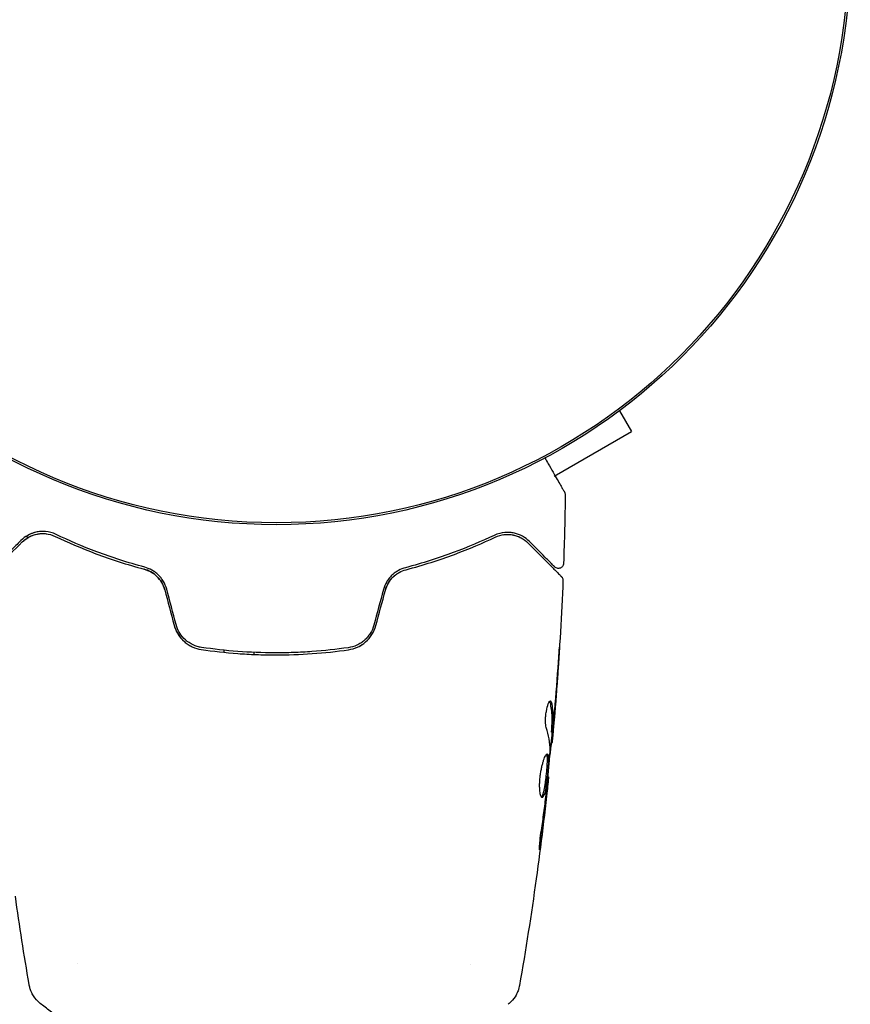
# Model space of a CAD drawing. Units: millimetres. Extents: x -9599 to 10194, y -8713 to 9159.
# Drawn here: x -1794 to -1714, y -4231 to -4136 of the extents above; entities that cross this region are included whole.
import ezdxf

# ---------------------------------------------------------------- set-up
doc = ezdxf.new("R2010")
doc.units = ezdxf.units.MM
doc.header["$LTSCALE"] = 20
doc.layers.add('2d', color=230, linetype='Continuous')

msp = doc.modelspace()

# ---------------------------------------------------------------- linework, layer by layer
at = {"layer": '2d'}
for p, q in [((-1736.302, -4173.968), (-1735.144, -4175.975)), ((-1742.62, -4180.292), (-1735.144, -4175.975)), ((-1774.554, -4197.095), (-1774.554, -4197.296)), ((-1771.605, -4197.51), (-1771.604, -4197.31)), ((-1742.868, -4205.018), (-1742.768, -4205.018)), ((-1742.931, -4206.058), (-1742.839, -4206.059)), ((-1743.223, -4209.332), (-1743.157, -4209.332)), ((-1788.662, -4227.333), (-1788.662, -4227.333)), ((-1750.663, -4227.406), (-1750.663, -4227.406))]:
    msp.add_line(p, q, dxfattribs=at)
for radius in [55.464, 55.275]:
    msp.add_circle((-1769.473, -4129.515), radius, dxfattribs=at)
msp.add_arc((-1807.938, -4196.125), 17.5, 34.39157, 35.04638, dxfattribs=at)
for points, knots in [([(-1743.522, -4178.535), (-1743.412, -4178.726), (-1743.305, -4178.912), (-1743.036, -4179.382), (-1742.878, -4179.656), (-1742.586, -4180.164), (-1742.452, -4180.397), (-1742.093, -4181.022), (-1741.907, -4181.345), (-1741.732, -4181.649), (-1741.692, -4181.72), (-1741.661, -4181.773), (-1741.658, -4181.779), (-1741.653, -4181.787), (-1741.651, -4181.791), (-1741.641, -4181.808), (-1741.637, -4181.816), (-1741.628, -4181.831), (-1741.625, -4181.836), (-1741.625, -4181.836)], [0.00611432, 0.00611432, 0.00611432, 0.00611432, 0.00724257, 0.00724257, 0.00905321, 0.00905321, 0.01086385, 0.01086385, 0.01448514, 0.01448514, 0.01629578, 0.01629578, 0.0172011, 0.0172011, 0.01810642, 0.01810642, 0.02172771, 0.02172771, 0.02826335, 0.02826335, 0.02826335, 0.02826335]), ([(-1741.625, -4181.836), (-1741.625, -4181.836), (-1741.624, -4181.837), (-1741.624, -4181.837), (-1741.624, -4181.838), (-1741.623, -4181.84), (-1741.622, -4181.841), (-1741.62, -4181.844), (-1741.619, -4181.846), (-1741.613, -4181.858), (-1741.608, -4181.867), (-1741.595, -4181.896), (-1741.588, -4181.915), (-1741.565, -4181.985), (-1741.558, -4182.039), (-1741.558, -4182.092)], [0, 0, 0, 0, 0.0004883, 0.0004883, 0.0024414, 0.0024414, 0.0063477, 0.0063477, 0.0141604, 0.0141604, 0.0454251, 0.0454251, 0.1080431, 0.1080431, 0.2662065, 0.2662065, 0.2662065, 0.2662065]), ([(-1794.155, -4186.505), (-1794.498, -4186.846), (-1794.809, -4187.156), (-1795.226, -4187.572), (-1795.357, -4187.702), (-1795.601, -4187.945), (-1795.715, -4188.058), (-1796.23, -4188.571), (-1796.479, -4188.819), (-1796.55, -4188.89), (-1796.554, -4188.894), (-1796.56, -4188.9), (-1796.563, -4188.903), (-1796.571, -4188.911), (-1796.576, -4188.916), (-1796.588, -4188.927), (-1796.593, -4188.932), (-1796.603, -4188.943), (-1796.607, -4188.947), (-1796.607, -4188.947)], [0, 0, 0, 0, 0.00280724, 0.00280724, 0.00421086, 0.00421086, 0.00561448, 0.00561448, 0.01122897, 0.01122897, 0.01193078, 0.01193078, 0.01263259, 0.01263259, 0.01403621, 0.01403621, 0.01684345, 0.01684345, 0.02211228, 0.02211228, 0.02211228, 0.02211228]), ([(-1790.744, -4185.924), (-1791.108, -4185.75), (-1791.452, -4185.67), (-1791.941, -4185.627), (-1792.1, -4185.627), (-1792.408, -4185.649), (-1792.558, -4185.672), (-1792.986, -4185.769), (-1793.249, -4185.871), (-1793.732, -4186.139), (-1793.954, -4186.304), (-1794.155, -4186.505)], [0, 0, 0, 0, 0.001851544, 0.001851544, 0.002777316, 0.002777316, 0.003703088, 0.003703088, 0.005554632, 0.005554632, 0.007406175, 0.007406175, 0.007406175, 0.007406175]), ([(-1794.014, -4186.646), (-1793.808, -4186.441), (-1793.58, -4186.277), (-1793.099, -4186.025), (-1792.844, -4185.935), (-1792.44, -4185.856), (-1792.302, -4185.839), (-1792.017, -4185.827), (-1791.871, -4185.831), (-1791.432, -4185.881), (-1791.133, -4185.959), (-1790.83, -4186.104)], [0, 0, 0, 0, 0.001345717, 0.001345717, 0.002691433, 0.002691433, 0.003364292, 0.003364292, 0.00403715, 0.00403715, 0.005382867, 0.005382867, 0.005382867, 0.005382867]), ([(-1790.744, -4185.924), (-1791.108, -4185.75), (-1791.452, -4185.67), (-1791.941, -4185.627), (-1792.1, -4185.627), (-1792.408, -4185.649), (-1792.558, -4185.672), (-1792.871, -4185.743), (-1793.033, -4185.795), (-1793.187, -4185.859)], [0, 0, 0, 0, 0.001851544, 0.001851544, 0.002777316, 0.002777316, 0.003703088, 0.003703088, 0.004807178, 0.004807178, 0.004807178, 0.004807178]), ([(-1790.83, -4186.104), (-1789.645, -4186.671), (-1788.335, -4187.239), (-1785.477, -4188.315), (-1783.927, -4188.823), (-1782.24, -4189.273)], [0, 0, 0, 0, 0.00577336, 0.00577336, 0.01154671, 0.01154671, 0.01154671, 0.01154671]), ([(-1782.189, -4189.079), (-1783.845, -4188.638), (-1785.378, -4188.137), (-1788.225, -4187.068), (-1789.54, -4186.499), (-1790.744, -4185.924)], [0, 0, 0, 0, 0.00561537, 0.00561537, 0.01123074, 0.01123074, 0.01123074, 0.01123074]), ([(-1748.42, -4186.006), (-1749.626, -4186.577), (-1750.944, -4187.14), (-1753.795, -4188.198), (-1755.33, -4188.693), (-1756.988, -4189.128)], [0, 0, 0, 0, 0.00561537, 0.00561537, 0.01123074, 0.01123074, 0.01123074, 0.01123074]), ([(-1756.937, -4189.322), (-1755.248, -4188.878), (-1753.697, -4188.376), (-1750.834, -4187.312), (-1749.523, -4186.749), (-1748.335, -4186.187)], [0, 0, 0, 0, 0.00577336, 0.00577336, 0.01154671, 0.01154671, 0.01154671, 0.01154671]), ([(-1745.011, -4186.6), (-1745.212, -4186.399), (-1745.434, -4186.232), (-1745.919, -4185.962), (-1746.181, -4185.859), (-1746.607, -4185.761), (-1746.754, -4185.738), (-1747.061, -4185.714), (-1747.221, -4185.714), (-1747.713, -4185.755), (-1748.058, -4185.834), (-1748.42, -4186.006)], [0, 0, 0, 0, 0.001864837, 0.001864837, 0.003729674, 0.003729674, 0.004662092, 0.004662092, 0.00559451, 0.00559451, 0.007459347, 0.007459347, 0.007459347, 0.007459347]), ([(-1748.335, -4186.187), (-1748.032, -4186.043), (-1747.727, -4185.965), (-1747.143, -4185.902), (-1746.861, -4185.917), (-1746.453, -4185.998), (-1746.32, -4186.036), (-1746.064, -4186.127), (-1745.94, -4186.182), (-1745.581, -4186.373), (-1745.358, -4186.535), (-1745.153, -4186.741)], [0, 0, 0, 0, 0.001348017, 0.001348017, 0.002696033, 0.002696033, 0.003370042, 0.003370042, 0.00404405, 0.00404405, 0.005392066, 0.005392066, 0.005392066, 0.005392066]), ([(-1797.257, -4189.877), (-1797.257, -4189.877), (-1797.253, -4189.872), (-1797.238, -4189.858), (-1797.231, -4189.851), (-1797.217, -4189.836), (-1797.213, -4189.833), (-1797.207, -4189.826), (-1797.204, -4189.824), (-1797.189, -4189.809), (-1797.165, -4189.785), (-1797.052, -4189.673), (-1796.924, -4189.544), (-1796.655, -4189.277), (-1796.553, -4189.175), (-1796.326, -4188.95), (-1796.202, -4188.826), (-1795.532, -4188.159), (-1794.839, -4187.468), (-1794.014, -4186.646)], [0.02464336, 0.02464336, 0.02464336, 0.02464336, 0.03015026, 0.03015026, 0.03316528, 0.03316528, 0.03391904, 0.03391904, 0.0346728, 0.0346728, 0.03618031, 0.03618031, 0.03919533, 0.03919533, 0.04070285, 0.04070285, 0.04221036, 0.04221036, 0.04824041, 0.04824041, 0.04824041, 0.04824041]), ([(-1745.153, -4186.741), (-1744.328, -4187.57), (-1743.635, -4188.266), (-1742.967, -4188.936), (-1742.843, -4189.06), (-1742.618, -4189.286), (-1742.515, -4189.389), (-1742.248, -4189.657), (-1742.121, -4189.785), (-1742.012, -4189.895), (-1741.989, -4189.918), (-1741.971, -4189.936), (-1741.965, -4189.941), (-1741.948, -4189.959), (-1741.941, -4189.966), (-1741.927, -4189.98), (-1741.922, -4189.984), (-1741.922, -4189.984)], [0, 0, 0, 0, 0.00604989, 0.00604989, 0.00756236, 0.00756236, 0.00907483, 0.00907483, 0.01209978, 0.01209978, 0.01361225, 0.01361225, 0.01512472, 0.01512472, 0.01814967, 0.01814967, 0.02364717, 0.02364717, 0.02364717, 0.02364717]), ([(-1742.569, -4189.052), (-1742.569, -4189.052), (-1742.573, -4189.048), (-1742.583, -4189.038), (-1742.588, -4189.033), (-1742.599, -4189.021), (-1742.604, -4189.017), (-1742.612, -4189.008), (-1742.615, -4189.006), (-1742.621, -4189), (-1742.624, -4188.996), (-1742.659, -4188.961), (-1742.735, -4188.885), (-1742.917, -4188.702), (-1742.99, -4188.629), (-1743.156, -4188.462), (-1743.249, -4188.369), (-1743.763, -4187.853), (-1744.324, -4187.29), (-1745.011, -4186.6)], [0.02275047, 0.02275047, 0.02275047, 0.02275047, 0.02787328, 0.02787328, 0.0306606, 0.0306606, 0.03205427, 0.03205427, 0.0327511, 0.0327511, 0.03344793, 0.03344793, 0.03623526, 0.03623526, 0.03762892, 0.03762892, 0.03902259, 0.03902259, 0.04459724, 0.04459724, 0.04459724, 0.04459724]), ([(-1780.256, -4191.259), (-1780.32, -4191.018), (-1780.415, -4190.787), (-1780.671, -4190.348), (-1780.827, -4190.149), (-1781.186, -4189.799), (-1781.385, -4189.652), (-1781.804, -4189.417), (-1782.021, -4189.331), (-1782.24, -4189.273)], [0, 0, 0, 0, 0.000754737, 0.000754737, 0.001509473, 0.001509473, 0.00226421, 0.00226421, 0.003018947, 0.003018947, 0.003018947, 0.003018947]), ([(-1782.24, -4189.273), (-1782.013, -4189.333), (-1781.791, -4189.423), (-1781.479, -4189.6), (-1781.378, -4189.666), (-1781.184, -4189.811), (-1781.09, -4189.892), (-1780.826, -4190.15), (-1780.672, -4190.348), (-1780.418, -4190.781), (-1780.321, -4191.013), (-1780.256, -4191.259)], [0, 0, 0, 0, 0.000760497, 0.000760497, 0.001140745, 0.001140745, 0.001520994, 0.001520994, 0.002281491, 0.002281491, 0.003041988, 0.003041988, 0.003041988, 0.003041988]), ([(-1780.062, -4191.207), (-1780.134, -4190.937), (-1780.243, -4190.682), (-1780.451, -4190.33), (-1780.53, -4190.217), (-1780.698, -4190.004), (-1780.788, -4189.906), (-1780.978, -4189.724), (-1781.078, -4189.64), (-1781.287, -4189.486), (-1781.396, -4189.416), (-1781.727, -4189.232), (-1781.955, -4189.142), (-1782.189, -4189.079)], [0, 0, 0, 0, 0.000837423, 0.000837423, 0.001256134, 0.001256134, 0.001674846, 0.001674846, 0.002093557, 0.002093557, 0.002512269, 0.002512269, 0.003349692, 0.003349692, 0.003349692, 0.003349692]), ([(-1756.988, -4189.128), (-1757.221, -4189.19), (-1757.454, -4189.281), (-1757.785, -4189.463), (-1757.892, -4189.532), (-1758.101, -4189.685), (-1758.203, -4189.77), (-1758.395, -4189.953), (-1758.485, -4190.051), (-1758.653, -4190.261), (-1758.731, -4190.374), (-1758.942, -4190.727), (-1759.05, -4190.979), (-1759.122, -4191.248)], [0, 0, 0, 0, 0.000832155, 0.000832155, 0.001248232, 0.001248232, 0.001664309, 0.001664309, 0.002080386, 0.002080386, 0.002496464, 0.002496464, 0.003328618, 0.003328618, 0.003328618, 0.003328618]), ([(-1758.929, -4191.3), (-1758.863, -4191.054), (-1758.764, -4190.821), (-1758.573, -4190.497), (-1758.501, -4190.393), (-1758.346, -4190.197), (-1758.264, -4190.105), (-1758.088, -4189.935), (-1757.995, -4189.856), (-1757.8, -4189.711), (-1757.697, -4189.644), (-1757.383, -4189.469), (-1757.165, -4189.381), (-1756.937, -4189.322)], [0, 0, 0, 0, 0.000765347, 0.000765347, 0.00114802, 0.00114802, 0.001530694, 0.001530694, 0.001913367, 0.001913367, 0.00229604, 0.00229604, 0.003061387, 0.003061387, 0.003061387, 0.003061387]), ([(-1741.715, -4188.716), (-1741.717, -4188.77), (-1741.728, -4188.825), (-1741.766, -4188.926), (-1741.794, -4188.974), (-1741.863, -4189.058), (-1741.904, -4189.094), (-1741.996, -4189.152), (-1742.048, -4189.173), (-1742.153, -4189.198), (-1742.209, -4189.202), (-1742.316, -4189.191), (-1742.37, -4189.177), (-1742.469, -4189.133), (-1742.515, -4189.102), (-1742.56, -4189.061), (-1742.565, -4189.056), (-1742.569, -4189.052)], [0, 0, 0, 0, 0.16195, 0.16195, 0.324498, 0.324498, 0.487024, 0.487024, 0.649551, 0.649551, 0.812077, 0.812077, 0.974604, 0.974604, 1.137131, 1.137131, 1.15657, 1.15657, 1.15657, 1.15657]), ([(-1758.929, -4191.3), (-1758.864, -4191.059), (-1758.768, -4190.829), (-1758.511, -4190.391), (-1758.354, -4190.193), (-1758.077, -4189.924), (-1757.974, -4189.839), (-1757.868, -4189.762)], [0, 0, 0, 0, 0.000754737, 0.000754737, 0.001509473, 0.001509473, 0.001915042, 0.001915042, 0.001915042, 0.001915042]), ([(-1757.857, -4189.512), (-1757.904, -4189.542), (-1757.951, -4189.574), (-1758.101, -4189.685), (-1758.203, -4189.77), (-1758.395, -4189.953), (-1758.485, -4190.051), (-1758.613, -4190.211), (-1758.656, -4190.269), (-1758.697, -4190.328)], [0.001065069, 0.001065069, 0.001065069, 0.001065069, 0.001248232, 0.001248232, 0.001664309, 0.001664309, 0.002080386, 0.002080386, 0.002299961, 0.002299961, 0.002299961, 0.002299961]), ([(-1741.922, -4189.984), (-1741.907, -4189.999), (-1741.893, -4190.016), (-1741.867, -4190.049), (-1741.856, -4190.067), (-1741.824, -4190.121), (-1741.807, -4190.16), (-1741.781, -4190.251), (-1741.775, -4190.305), (-1741.777, -4190.358)], [0, 0, 0, 0, 0.063877, 0.063877, 0.1267226, 0.1267226, 0.2526866, 0.2526866, 0.41085, 0.41085, 0.41085, 0.41085]), ([(-1741.777, -4190.358), (-1741.911, -4193.666), (-1742.1, -4196.972), (-1742.46, -4201.822), (-1742.587, -4203.369), (-1742.726, -4204.916)], [0, 0, 0, 0, 10.001335, 10.001335, 14.690563, 14.690563, 14.690563, 14.690563]), ([(-1779.345, -4194.682), (-1779.263, -4194.993), (-1779.133, -4195.29), (-1778.8, -4195.822), (-1778.592, -4196.065), (-1778.243, -4196.37), (-1778.121, -4196.463), (-1777.863, -4196.629), (-1777.727, -4196.704), (-1777.311, -4196.895), (-1777.022, -4196.981), (-1776.719, -4197.026)], [0, 0, 0, 0, 0.000962618, 0.000962618, 0.001925236, 0.001925236, 0.002406545, 0.002406545, 0.002887854, 0.002887854, 0.003850472, 0.003850472, 0.003850472, 0.003850472]), ([(-1776.69, -4196.828), (-1777.263, -4196.744), (-1777.806, -4196.492), (-1778.461, -4195.912), (-1778.65, -4195.688), (-1778.96, -4195.186), (-1779.076, -4194.918), (-1779.152, -4194.631)], [0, 0, 0, 0, 0.001770151, 0.001770151, 0.002655226, 0.002655226, 0.003540301, 0.003540301, 0.003540301, 0.003540301]), ([(-1760.046, -4194.668), (-1760.123, -4194.955), (-1760.244, -4195.229), (-1760.476, -4195.6), (-1760.562, -4195.718), (-1760.753, -4195.942), (-1760.856, -4196.047), (-1761.074, -4196.238), (-1761.19, -4196.325), (-1761.432, -4196.482), (-1761.561, -4196.553), (-1761.955, -4196.734), (-1762.23, -4196.814), (-1762.516, -4196.856)], [0, 0, 0, 0, 0.000889055, 0.000889055, 0.001333583, 0.001333583, 0.00177811, 0.00177811, 0.002222638, 0.002222638, 0.002667165, 0.002667165, 0.00355622, 0.00355622, 0.00355622, 0.00355622]), ([(-1762.488, -4197.053), (-1761.884, -4196.967), (-1761.31, -4196.708), (-1760.606, -4196.095), (-1760.402, -4195.857), (-1760.064, -4195.319), (-1759.937, -4195.03), (-1759.853, -4194.72)], [0, 0, 0, 0, 0.001914168, 0.001914168, 0.002871252, 0.002871252, 0.003828336, 0.003828336, 0.003828336, 0.003828336]), ([(-1762.516, -4196.856), (-1763.672, -4197.021), (-1764.841, -4197.147), (-1766.618, -4197.273), (-1767.214, -4197.305), (-1768.414, -4197.346), (-1769.021, -4197.356), (-1770.825, -4197.352), (-1772.015, -4197.305), (-1774.37, -4197.128), (-1775.536, -4196.998), (-1776.69, -4196.828)], [0, 0, 0, 0, 0.0035954, 0.0035954, 0.00539309, 0.00539309, 0.00719079, 0.00719079, 0.01078619, 0.01078619, 0.01438158, 0.01438158, 0.01438158, 0.01438158]), ([(-1742.111, -4196.807), (-1742.111, -4196.807), (-1742.112, -4196.82), (-1742.114, -4196.87), (-1742.116, -4196.909), (-1742.125, -4197.057), (-1742.134, -4197.204), (-1742.151, -4197.474), (-1742.157, -4197.574), (-1742.171, -4197.783), (-1742.178, -4197.893), (-1742.193, -4198.123), (-1742.201, -4198.24), (-1742.217, -4198.476), (-1742.225, -4198.597), (-1742.233, -4198.715)], [0.002335629, 0.002335629, 0.002335629, 0.002335629, 0.002691247, 0.002691247, 0.003046864, 0.003046864, 0.003758098, 0.003758098, 0.004113716, 0.004113716, 0.004469333, 0.004469333, 0.00482495, 0.00482495, 0.005180567, 0.005180567, 0.005180567, 0.005180567]), ([(-1742.208, -4198.206), (-1742.195, -4198.011), (-1742.183, -4197.827), (-1742.159, -4197.484), (-1742.149, -4197.332), (-1742.131, -4197.077), (-1742.125, -4196.977), (-1742.117, -4196.876), (-1742.115, -4196.85), (-1742.113, -4196.816), (-1742.112, -4196.807), (-1742.111, -4196.807)], [0, 0, 0, 0, 0.000583907, 0.000583907, 0.001167815, 0.001167815, 0.001751722, 0.001751722, 0.002043676, 0.002043676, 0.002335629, 0.002335629, 0.002335629, 0.002335629]), ([(-1776.719, -4197.026), (-1775.562, -4197.196), (-1774.39, -4197.327), (-1772.607, -4197.461), (-1772.009, -4197.495), (-1770.804, -4197.541), (-1770.195, -4197.553), (-1768.378, -4197.556), (-1767.182, -4197.514), (-1764.815, -4197.345), (-1763.645, -4197.219), (-1762.488, -4197.053)], [0, 0, 0, 0, 0.0036116, 0.0036116, 0.0054174, 0.0054174, 0.0072232, 0.0072232, 0.01083479, 0.01083479, 0.01444639, 0.01444639, 0.01444639, 0.01444639]), ([(-1743.387, -4204.561), (-1743.409, -4204.489), (-1743.427, -4204.397), (-1743.452, -4204.171), (-1743.459, -4204.044), (-1743.459, -4203.762), (-1743.452, -4203.614), (-1743.426, -4203.308), (-1743.406, -4203.157), (-1743.331, -4202.717), (-1743.263, -4202.459), (-1743.121, -4202.094), (-1743.05, -4201.994), (-1742.993, -4201.995)], [0, 0, 0, 0, 0.000456133, 0.000456133, 0.000912267, 0.000912267, 0.0013684, 0.0013684, 0.001824534, 0.001824534, 0.0027368, 0.0027368, 0.003649067, 0.003649067, 0.003649067, 0.003649067]), ([(-1742.998, -4202.149), (-1743.01, -4202.098), (-1743.024, -4202.06), (-1743.043, -4202.029), (-1743.045, -4202.025), (-1743.048, -4202.022)], [0, 0, 0, 0, 0.0003297632, 0.0003297632, 0.0003852274, 0.0003852274, 0.0003852274, 0.0003852274]), ([(-1742.865, -4204.867), (-1742.852, -4204.64), (-1742.842, -4204.413), (-1742.819, -4203.96), (-1742.815, -4203.733), (-1742.84, -4203.054), (-1742.898, -4202.601), (-1742.998, -4202.149)], [0, 0, 0, 0, 0.001469311, 0.001469311, 0.002938621, 0.002938621, 0.005877242, 0.005877242, 0.005877242, 0.005877242]), ([(-1742.897, -4202.149), (-1742.797, -4202.602), (-1742.739, -4203.054), (-1742.715, -4203.734), (-1742.719, -4203.96), (-1742.742, -4204.414), (-1742.752, -4204.64), (-1742.764, -4204.867)], [0, 0, 0, 0, 0.002938605, 0.002938605, 0.004407908, 0.004407908, 0.005877211, 0.005877211, 0.005877211, 0.005877211]), ([(-1742.725, -4204.667), (-1742.702, -4204.435), (-1742.677, -4204.169), (-1742.622, -4203.567), (-1742.594, -4203.248), (-1742.566, -4202.91)], [0, 0, 0, 0, 0.001013465, 0.001013465, 0.00202693, 0.00202693, 0.00202693, 0.00202693]), ([(-1742.685, -4204.457), (-1742.7, -4204.625), (-1742.714, -4204.788), (-1742.742, -4205.102), (-1742.756, -4205.246), (-1742.791, -4205.633), (-1742.809, -4205.817), (-1742.817, -4205.894)], [0, 0, 0, 0, 0.000502086, 0.000502086, 0.001004171, 0.001004171, 0.002008343, 0.002008343, 0.002008343, 0.002008343]), ([(-1742.764, -4204.867), (-1742.768, -4204.93), (-1742.77, -4204.974), (-1742.77, -4205.021), (-1742.768, -4205.024), (-1742.757, -4204.971), (-1742.744, -4204.852), (-1742.725, -4204.667)], [0, 0, 0, 0, 0.000405292, 0.000405292, 0.000810583, 0.000810583, 0.001621167, 0.001621167, 0.001621167, 0.001621167]), ([(-1742.726, -4204.916), (-1742.727, -4204.925), (-1742.727, -4204.935), (-1742.74, -4205.08), (-1742.752, -4205.205), (-1742.762, -4205.32)], [0.0004708861, 0.0004708861, 0.0004708861, 0.0004708861, 0.0005020857, 0.0005020857, 0.0009338106, 0.0009338106, 0.0009338106, 0.0009338106]), ([(-1742.889, -4206.059), (-1742.891, -4206.059), (-1742.895, -4206.069), (-1742.903, -4206.111), (-1742.908, -4206.143), (-1742.921, -4206.225), (-1742.93, -4206.276), (-1742.949, -4206.395), (-1742.96, -4206.464), (-1742.976, -4206.56), (-1742.979, -4206.581), (-1742.983, -4206.603)], [0, 0, 0, 0, 0.00032099, 0.00032099, 0.000641981, 0.000641981, 0.000962971, 0.000962971, 0.001283961, 0.001283961, 0.00137276, 0.00137276, 0.00137276, 0.00137276]), ([(-1743.785, -4211.319), (-1743.832, -4211.319), (-1743.876, -4211.264), (-1743.952, -4211.054), (-1743.984, -4210.897), (-1744.014, -4210.602), (-1744.021, -4210.493), (-1744.028, -4210.261), (-1744.029, -4210.138), (-1744.022, -4209.88), (-1744.015, -4209.744), (-1743.994, -4209.473), (-1743.979, -4209.334), (-1743.944, -4209.056), (-1743.924, -4208.92), (-1743.877, -4208.651), (-1743.851, -4208.519), (-1743.795, -4208.268), (-1743.766, -4208.149), (-1743.704, -4207.924), (-1743.672, -4207.819), (-1743.576, -4207.534), (-1743.511, -4207.381), (-1743.394, -4207.174), (-1743.34, -4207.118), (-1743.297, -4207.118)], [0.006617599, 0.006617599, 0.006617599, 0.006617599, 0.007449314, 0.007449314, 0.008281029, 0.008281029, 0.008696886, 0.008696886, 0.009112744, 0.009112744, 0.009528601, 0.009528601, 0.009944458, 0.009944458, 0.010360316, 0.010360316, 0.010776173, 0.010776173, 0.011192031, 0.011192031, 0.011607888, 0.011607888, 0.012439603, 0.012439603, 0.013271318, 0.013271318, 0.013271318, 0.013271318]), ([(-1743.835, -4211.297), (-1743.829, -4211.292), (-1743.823, -4211.286), (-1743.793, -4211.253), (-1743.769, -4211.214), (-1743.699, -4211.059), (-1743.653, -4210.905), (-1743.588, -4210.617), (-1743.566, -4210.511), (-1743.526, -4210.284), (-1743.506, -4210.164), (-1743.468, -4209.912), (-1743.45, -4209.778), (-1743.416, -4209.51), (-1743.4, -4209.374), (-1743.354, -4208.959), (-1743.328, -4208.685), (-1743.3, -4208.299), (-1743.292, -4208.177), (-1743.281, -4207.947), (-1743.277, -4207.837), (-1743.276, -4207.641), (-1743.277, -4207.553), (-1743.286, -4207.399), (-1743.293, -4207.332), (-1743.316, -4207.216), (-1743.332, -4207.17), (-1743.353, -4207.144)], [0.006959302, 0.006959302, 0.006959302, 0.006959302, 0.007065717, 0.007065717, 0.007479037, 0.007479037, 0.008305676, 0.008305676, 0.008718996, 0.008718996, 0.009132316, 0.009132316, 0.009545635, 0.009545635, 0.009958955, 0.009958955, 0.010785595, 0.010785595, 0.011198915, 0.011198915, 0.011612234, 0.011612234, 0.012025554, 0.012025554, 0.012438874, 0.012438874, 0.012937835, 0.012937835, 0.012937835, 0.012937835]), ([(-1743.297, -4207.118), (-1743.276, -4207.119), (-1743.257, -4207.132), (-1743.225, -4207.185), (-1743.212, -4207.226), (-1743.192, -4207.332), (-1743.185, -4207.397), (-1743.176, -4207.551), (-1743.175, -4207.641), (-1743.177, -4207.934), (-1743.189, -4208.171), (-1743.217, -4208.553), (-1743.229, -4208.687), (-1743.254, -4208.959), (-1743.268, -4209.095), (-1743.298, -4209.37), (-1743.315, -4209.509), (-1743.349, -4209.778), (-1743.367, -4209.909), (-1743.424, -4210.29), (-1743.464, -4210.519), (-1743.53, -4210.809), (-1743.552, -4210.895), (-1743.597, -4211.045), (-1743.621, -4211.11), (-1743.667, -4211.214), (-1743.691, -4211.253), (-1743.738, -4211.306), (-1743.762, -4211.319), (-1743.785, -4211.319)], [0, 0, 0, 0, 0.0004136, 0.0004136, 0.0008272, 0.0008272, 0.0012408, 0.0012408, 0.0016544, 0.0016544, 0.0024816, 0.0024816, 0.0028952, 0.0028952, 0.0033088, 0.0033088, 0.0037224, 0.0037224, 0.004136, 0.004136, 0.0049632, 0.0049632, 0.0053768, 0.0053768, 0.0057904, 0.0057904, 0.006203999, 0.006203999, 0.006617599, 0.006617599, 0.006617599, 0.006617599]), ([(-1743.323, -4210.362), (-1743.268, -4209.793), (-1743.212, -4209.225), (-1743.11, -4208.088), (-1743.064, -4207.518), (-1743.023, -4206.949)], [0, 0, 0, 0, 0.00190427, 0.00190427, 0.003808539, 0.003808539, 0.003808539, 0.003808539]), ([(-1743.223, -4209.332), (-1743.202, -4209.106), (-1743.181, -4208.881), (-1743.118, -4208.18), (-1743.079, -4207.704), (-1743.043, -4207.227)], [0.001150411, 0.001150411, 0.001150411, 0.001150411, 0.00190427, 0.00190427, 0.003498379, 0.003498379, 0.003498379, 0.003498379]), ([(-1743.156, -4209.332), (-1743.503, -4212.625), (-1743.904, -4215.912), (-1744.838, -4222.625), (-1745.376, -4226.05), (-1745.975, -4229.465)], [0, 0, 0, 0, 10.001335, 10.001335, 20.470445, 20.470445, 20.470445, 20.470445]), ([(-1743.157, -4209.332), (-1743.157, -4209.332), (-1743.16, -4209.357), (-1743.171, -4209.455), (-1743.18, -4209.53), (-1743.202, -4209.721), (-1743.215, -4209.839), (-1743.246, -4210.115), (-1743.264, -4210.269), (-1743.283, -4210.442)], [0, 0, 0, 0, 0.000630412, 0.000630412, 0.001260825, 0.001260825, 0.001891237, 0.001891237, 0.00252165, 0.00252165, 0.00252165, 0.00252165]), ([(-1743.86, -4214.48), (-1743.773, -4213.915), (-1743.691, -4213.349), (-1743.54, -4212.215), (-1743.472, -4211.648), (-1743.404, -4211.08)], [0, 0, 0, 0, 0.001845834, 0.001845834, 0.003691668, 0.003691668, 0.003691668, 0.003691668]), ([(-1743.835, -4211.297), (-1743.829, -4211.292), (-1743.823, -4211.286), (-1743.793, -4211.253), (-1743.769, -4211.214), (-1743.741, -4211.151), (-1743.736, -4211.14), (-1743.731, -4211.128)], [0.0069593018, 0.0069593018, 0.0069593018, 0.0069593018, 0.0070657169, 0.0070657169, 0.0074790366, 0.0074790366, 0.0075649195, 0.0075649195, 0.0075649195, 0.0075649195]), ([(-1743.906, -4215.522), (-1743.928, -4215.688), (-1743.949, -4215.838), (-1743.978, -4216.028), (-1743.986, -4216.084), (-1744.002, -4216.183), (-1744.01, -4216.227), (-1744.028, -4216.33), (-1744.035, -4216.366), (-1744.043, -4216.367), (-1744.045, -4216.331), (-1744.043, -4216.229), (-1744.042, -4216.187), (-1744.037, -4216.087), (-1744.034, -4216.031), (-1744.026, -4215.904), (-1744.02, -4215.834), (-1744.008, -4215.686), (-1744.001, -4215.608), (-1743.96, -4215.192), (-1743.912, -4214.813), (-1743.86, -4214.48)], [0, 0, 0, 0, 0.000536546, 0.000536546, 0.000804819, 0.000804819, 0.001073092, 0.001073092, 0.001609638, 0.001609638, 0.002146183, 0.002146183, 0.002414456, 0.002414456, 0.002682729, 0.002682729, 0.002951002, 0.002951002, 0.003219275, 0.003219275, 0.004292367, 0.004292367, 0.004292367, 0.004292367]), ([(-1792.283, -4231.205), (-1792.535, -4231.002), (-1792.756, -4230.755), (-1793.015, -4230.35), (-1793.089, -4230.21), (-1793.202, -4229.951), (-1793.244, -4229.834), (-1793.314, -4229.597), (-1793.341, -4229.476), (-1793.358, -4229.374)], [0, 0, 0, 0, 0.971802, 0.971802, 1.448447, 1.448447, 1.834818, 1.834818, 2.252163, 2.252163, 2.252163, 2.252163]), ([(-1745.975, -4229.466), (-1745.987, -4229.535), (-1746.003, -4229.614), (-1746.048, -4229.787), (-1746.077, -4229.882), (-1746.165, -4230.123), (-1746.231, -4230.269), (-1746.433, -4230.631), (-1746.587, -4230.841), (-1746.856, -4231.122), (-1746.954, -4231.211), (-1747.057, -4231.293)], [0, 0, 0, 0, 0.281105, 0.281105, 0.591987, 0.591987, 1.075535, 1.075535, 1.846946, 1.846946, 2.242897, 2.242897, 2.242897, 2.242897]), ([(-1745.975, -4229.466), (-1745.975, -4229.466), (-1745.975, -4229.466), (-1745.975, -4229.466), (-1745.975, -4229.466), (-1745.975, -4229.466)], [0.00233076358, 0.00233076358, 0.00233076358, 0.00233076358, 0.00233614505, 0.00233614505, 0.00234726556, 0.00234726556, 0.00234726556, 0.00234726556]), ([(-1789.174, -4233.477), (-1789.913, -4232.989), (-1790.638, -4232.476), (-1791.656, -4231.703), (-1791.974, -4231.454), (-1792.283, -4231.205)], [0, 0, 0, 0, 2.660887, 2.660887, 3.904745, 3.904745, 3.904745, 3.904745])]:
    msp.add_open_spline(points, degree=3, knots=knots, dxfattribs=at)
for points in [[(-1741.558, -4182.092), (-1741.586, -4184.3), (-1741.638, -4186.509), (-1741.715, -4188.716)], [(-1741.625, -4181.836), (-1741.625, -4181.836), (-1741.625, -4181.836), (-1741.625, -4181.836)], [(-1741.558, -4182.092), (-1741.558, -4182.092), (-1741.558, -4182.092), (-1741.558, -4182.092)], [(-1794.014, -4186.646), (-1793.779, -4186.412), (-1793.455, -4186.171), (-1793.025, -4186.009)], [(-1793.938, -4186.574), (-1793.711, -4186.363), (-1793.411, -4186.154), (-1793.025, -4186.009)], [(-1792.717, -4185.914), (-1792.498, -4185.859), (-1792.253, -4185.826), (-1791.985, -4185.831)], [(-1792.507, -4185.87), (-1792.363, -4185.845), (-1792.209, -4185.831), (-1792.046, -4185.83)], [(-1791.926, -4185.832), (-1791.833, -4185.836), (-1791.738, -4185.844), (-1791.64, -4185.859)], [(-1747.56, -4185.949), (-1747.48, -4185.937), (-1747.403, -4185.929), (-1747.327, -4185.924)], [(-1747.324, -4185.924), (-1747.268, -4185.92), (-1747.212, -4185.918), (-1747.157, -4185.917)], [(-1747.004, -4185.92), (-1746.783, -4185.93), (-1746.581, -4185.966), (-1746.396, -4186.017)], [(-1746.658, -4185.958), (-1746.584, -4185.971), (-1746.512, -4185.987), (-1746.443, -4186.005)], [(-1746.076, -4186.126), (-1745.959, -4186.174), (-1745.851, -4186.227), (-1745.75, -4186.285)], [(-1780.256, -4191.259), (-1779.952, -4192.4), (-1779.649, -4193.541), (-1779.345, -4194.682)], [(-1779.152, -4194.631), (-1779.456, -4193.49), (-1779.759, -4192.349), (-1780.062, -4191.207)], [(-1759.122, -4191.248), (-1759.43, -4192.388), (-1759.738, -4193.528), (-1760.046, -4194.668)], [(-1741.777, -4190.358), (-1741.777, -4190.358), (-1741.777, -4190.358), (-1741.777, -4190.358)], [(-1759.853, -4194.72), (-1759.545, -4193.58), (-1759.237, -4192.44), (-1758.929, -4191.3)], [(-1779.335, -4194.722), (-1779.258, -4194.996), (-1779.145, -4195.258), (-1779.002, -4195.498)], [(-1778.942, -4195.595), (-1778.793, -4195.825), (-1778.614, -4196.037), (-1778.414, -4196.22)], [(-1778.23, -4196.376), (-1778.223, -4196.382), (-1778.216, -4196.387), (-1778.209, -4196.393)], [(-1777.76, -4196.683), (-1777.729, -4196.7), (-1777.697, -4196.716), (-1777.666, -4196.731)], [(-1776.69, -4196.828), (-1776.789, -4196.813), (-1776.887, -4196.794), (-1776.984, -4196.769)], [(-1761.801, -4196.875), (-1761.582, -4196.792), (-1761.371, -4196.684), (-1761.174, -4196.553)], [(-1742.233, -4198.715), (-1742.337, -4200.215), (-1742.451, -4201.714), (-1742.577, -4203.212)], [(-1742.566, -4202.91), (-1742.434, -4201.343), (-1742.315, -4199.775), (-1742.208, -4198.206)], [(-1742.993, -4201.995), (-1742.952, -4201.995), (-1742.919, -4202.047), (-1742.897, -4202.149)], [(-1742.721, -4203.553), (-1742.721, -4203.554), (-1742.721, -4203.554), (-1742.722, -4203.554)], [(-1742.577, -4203.212), (-1742.612, -4203.625), (-1742.648, -4204.04), (-1742.685, -4204.457)], [(-1743.016, -4206.788), (-1743.031, -4206.041), (-1743.156, -4205.299), (-1743.387, -4204.561)], [(-1742.719, -4203.696), (-1742.719, -4203.695), (-1742.719, -4203.694), (-1742.719, -4203.693)], [(-1742.835, -4205.018), (-1742.902, -4205.754), (-1742.971, -4206.491), (-1743.043, -4207.227)], [(-1742.868, -4205.017), (-1742.871, -4205.017), (-1742.87, -4204.966), (-1742.865, -4204.867)], [(-1742.868, -4204.928), (-1742.867, -4204.91), (-1742.866, -4204.89), (-1742.865, -4204.867)], [(-1742.817, -4205.894), (-1742.829, -4206.004), (-1742.837, -4206.059), (-1742.839, -4206.059)], [(-1743.023, -4206.949), (-1743.018, -4206.88), (-1743.015, -4206.824), (-1743.016, -4206.788)], [(-1743.156, -4209.332), (-1743.156, -4209.332), (-1743.156, -4209.332), (-1743.157, -4209.332)], [(-1743.404, -4211.08), (-1743.393, -4210.988), (-1743.382, -4210.894), (-1743.371, -4210.799)], [(-1743.283, -4210.442), (-1743.32, -4210.761), (-1743.359, -4211.103), (-1743.401, -4211.467)], [(-1743.371, -4210.799), (-1743.354, -4210.655), (-1743.337, -4210.498), (-1743.323, -4210.362)], [(-1743.401, -4211.467), (-1743.557, -4212.82), (-1743.724, -4214.172), (-1743.906, -4215.522)], [(-1793.358, -4229.373), (-1793.843, -4226.544), (-1794.286, -4223.706), (-1794.688, -4220.864)]]:
    msp.add_open_spline(points, degree=3, dxfattribs=at)

doc.saveas('drawing.dxf')
